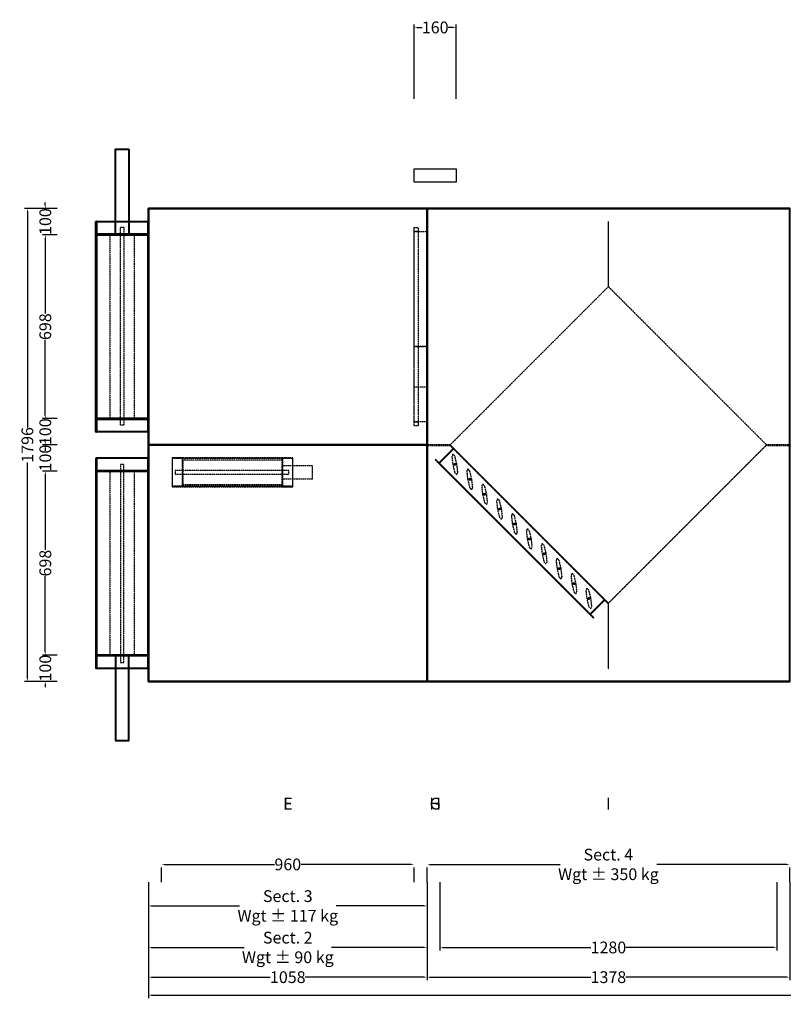
# Model space of a CAD drawing. Units: millimetres. Extents: x -489 to 5838, y 88 to 8639.
# Drawn here: x -489 to 2412, y 4825 to 8565 of the extents above; entities that cross this region are included whole.
import ezdxf
from ezdxf.enums import TextEntityAlignment as Align

# ---------------------------------------------------------------- set-up
doc = ezdxf.new("R2010")
doc.units = ezdxf.units.MM
doc.header["$LTSCALE"] = 2
doc.linetypes.add('DASHED', pattern=[0.75, 0.5, -0.25])
for name, color, linetype in [('C2', 12, 'DASHED'), ('C4', 4, 'Continuous'), ('dimensions', 8, 'Continuous')]:
    doc.layers.add(name, color=color, linetype=linetype)
doc.layers.add('C5', color=5, linetype='Continuous', lineweight=40)
doc.styles.add('Calibri Light-##-', font='calibril.ttf')
doc.dimstyles.new('osgSketchCreatedDimStyle', dxfattribs={"dimtxt": 44.698955, "dimasz": 11.174739, "dimexe": 11.174739, "dimexo": 0.0625, "dimgap": 0, "dimtad": 0, "dimtih": 1, "dimtoh": 1, "dimzin": 0, "dimdsep": 46, "dimtxsty": 'Calibri Light-##-', "dimcen": 0.09, "dimadec": 0, "dimazin": 0, "dimtfac": 1, "dimtdec": 4, "dimtix": 1, "dimtofl": 0, "dimtmove": 0, "dimatfit": 3, "dimfxl": 0, "dimtolj": 1, "dimtzin": 0, "dimarcsym": 0})

# ---------------------------------------------------------------- blocks, each defined once
blk = doc.blocks.new('*D547')
at = {"layer": 'Defpoints', "color": 0}
for p in [(1169, 8535.5), (1009, 8264.7), (1169, 8264.7)]:
    blk.add_point(p, dxfattribs=at)
at = {"layer": 'dimensions', "color": 0, "lineweight": -2}
for p, q in [((1009, 8264.8), (1009, 8546.7)), ((1020.2, 8535.5), (1040.1, 8535.5)), ((1157.8, 8535.5), (1137.9, 8535.5)), ((1169, 8264.8), (1169, 8546.7))]:
    blk.add_line(p, q, dxfattribs=at)
at = {"layer": 'dimensions', "color": 0}
for points in [[(1020.2, 8537.4), (1020.2, 8533.7), (1009, 8535.5)], [(1157.8, 8533.7), (1157.8, 8537.4), (1169, 8535.5)]]:
    blk.add_solid(points, dxfattribs=at)
at = {"layer": 'dimensions', "color": 0, "insert": (1089, 8535.5), "char_height": 44.7, "attachment_point": 5, "style": 'Calibri Light-##-'}
blk.add_mtext('\\A1;160', dxfattribs=at)
blk = doc.blocks.new('*D549')
at = {"layer": 'Defpoints', "color": 0}
for p in [(1058, 5404.4), (2436, 5404.4), (2436, 5356.7)]:
    blk.add_point(p, dxfattribs=at)
at = {"layer": 'dimensions', "color": 0, "lineweight": -2}
for p, q in [((1069.2, 5356.7), (1563.4, 5356.7)), ((2424.8, 5356.7), (1930.6, 5356.7)), ((1058, 5289), (1058, 5345.5)), ((2436, 5289), (2436, 5345.5))]:
    blk.add_line(p, q, dxfattribs=at)
at = {"layer": 'dimensions', "color": 0}
for points in [[(1069.2, 5358.5), (1069.2, 5354.8), (1058, 5356.7)], [(2424.8, 5354.8), (2424.8, 5358.5), (2436, 5356.7)]]:
    blk.add_solid(points, dxfattribs=at)
at = {"layer": 'dimensions', "color": 0, "insert": (1747, 5356.7), "char_height": 44.699, "attachment_point": 5, "style": 'Calibri Light-##-'}
blk.add_mtext('\\A1;Sect. 4^JWgt ± 350 kg', dxfattribs=at)
blk = doc.blocks.new('*D552')
at = {"layer": 'Defpoints', "color": 0}
for p in [(49, 5404.4), (1009, 5404.4), (1009, 5356.7)]:
    blk.add_point(p, dxfattribs=at)
at = {"layer": 'dimensions', "color": 0, "lineweight": -2}
for p, q in [((60.2, 5356.7), (478.4, 5356.7)), ((997.8, 5356.7), (579.6, 5356.7)), ((49, 5289), (49, 5345.5)), ((1009, 5289), (1009, 5345.5))]:
    blk.add_line(p, q, dxfattribs=at)
at = {"layer": 'dimensions', "color": 0}
for points in [[(60.2, 5358.5), (60.2, 5354.8), (49, 5356.7)], [(997.8, 5354.8), (997.8, 5358.5), (1009, 5356.7)]]:
    blk.add_solid(points, dxfattribs=at)
at = {"layer": 'dimensions', "color": 0, "insert": (529, 5356.7), "char_height": 44.7, "attachment_point": 5, "style": 'Calibri Light-##-'}
blk.add_mtext('\\A1;960', dxfattribs=at)
blk = doc.blocks.new('*D553')
at = {"layer": 'Defpoints', "color": 0}
for p in [(49, 5404.4), (1009, 5404.4), (49, 5356.7)]:
    blk.add_point(p, dxfattribs=at)
at = {"layer": 'dimensions', "color": 0, "lineweight": -2}
for p, q in [((60.2, 5356.7), (478.4, 5356.7)), ((997.8, 5356.7), (579.6, 5356.7)), ((49, 5289), (49, 5345.5)), ((1009, 5289), (1009, 5345.5))]:
    blk.add_line(p, q, dxfattribs=at)
at = {"layer": 'dimensions', "color": 0}
for points in [[(60.2, 5358.5), (60.2, 5354.8), (49, 5356.7)], [(997.8, 5354.8), (997.8, 5358.5), (1009, 5356.7)]]:
    blk.add_solid(points, dxfattribs=at)
at = {"layer": 'dimensions', "color": 0, "insert": (529, 5356.7), "char_height": 44.7, "attachment_point": 5, "style": 'Calibri Light-##-'}
blk.add_mtext('\\A1;960', dxfattribs=at)
blk = doc.blocks.new('*D557')
at = {"layer": 'Defpoints', "color": 0}
for p in [(0, 5404.4), (1058, 5404.4), (1058, 5199)]:
    blk.add_point(p, dxfattribs=at)
at = {"layer": 'dimensions', "color": 0, "lineweight": -2}
for p, q in [((0, 5289), (0, 5187.8)), ((1058, 5289), (1058, 5187.8)), ((11.2, 5199), (345.4, 5199)), ((1046.8, 5199), (712.6, 5199))]:
    blk.add_line(p, q, dxfattribs=at)
at = {"layer": 'dimensions', "color": 0}
for points in [[(11.2, 5200.9), (11.2, 5197.1), (0, 5199)], [(1046.8, 5197.1), (1046.8, 5200.9), (1058, 5199)]]:
    blk.add_solid(points, dxfattribs=at)
at = {"layer": 'dimensions', "color": 0, "insert": (529, 5199), "char_height": 44.699, "attachment_point": 5, "style": 'Calibri Light-##-'}
blk.add_mtext('\\A1;Sect. 3^JWgt ± 117 kg', dxfattribs=at)
blk = doc.blocks.new('*D559')
at = {"layer": 'Defpoints', "color": 0}
for p in [(1107, 5404.4), (2387, 5404.4), (2387, 5041.3)]:
    blk.add_point(p, dxfattribs=at)
at = {"layer": 'dimensions', "color": 0, "lineweight": -2}
for p, q in [((1107, 5289), (1107, 5030.1)), ((2387, 5289), (2387, 5030.1)), ((1118.2, 5041.3), (1680.2, 5041.3)), ((2375.8, 5041.3), (1813.8, 5041.3))]:
    blk.add_line(p, q, dxfattribs=at)
at = {"layer": 'dimensions', "color": 0}
for points in [[(1118.2, 5043.2), (1118.2, 5039.5), (1107, 5041.3)], [(2375.8, 5039.5), (2375.8, 5043.2), (2387, 5041.3)]]:
    blk.add_solid(points, dxfattribs=at)
at = {"layer": 'dimensions', "color": 0, "insert": (1747, 5041.3), "char_height": 44.7, "attachment_point": 5, "style": 'Calibri Light-##-'}
blk.add_mtext('\\A1;1280', dxfattribs=at)
blk = doc.blocks.new('*D561')
at = {"layer": 'Defpoints', "color": 0}
for p in [(0, 5404.4), (1058, 5404.4), (0, 5041.3)]:
    blk.add_point(p, dxfattribs=at)
at = {"layer": 'dimensions', "color": 0, "lineweight": -2}
for p, q in [((0, 5289), (0, 5030.1)), ((1058, 5289), (1058, 5030.1)), ((11.2, 5041.3), (363.3, 5041.3)), ((1046.8, 5041.3), (694.7, 5041.3))]:
    blk.add_line(p, q, dxfattribs=at)
at = {"layer": 'dimensions', "color": 0}
for points in [[(11.2, 5043.2), (11.2, 5039.5), (0, 5041.3)], [(1046.8, 5039.5), (1046.8, 5043.2), (1058, 5041.3)]]:
    blk.add_solid(points, dxfattribs=at)
at = {"layer": 'dimensions', "color": 0, "insert": (529, 5041.3), "char_height": 44.699, "attachment_point": 5, "style": 'Calibri Light-##-'}
blk.add_mtext('\\A1;Sect. 2^JWgt ± 90 kg', dxfattribs=at)
blk = doc.blocks.new('*D563')
at = {"layer": 'Defpoints', "color": 0}
for p in [(0, 5404.4), (1058, 5404.4), (1058, 4928.5)]:
    blk.add_point(p, dxfattribs=at)
at = {"layer": 'dimensions', "color": 0, "lineweight": -2}
for p, q in [((0, 5289), (0, 4917.3)), ((1058, 5289), (1058, 4917.3)), ((11.2, 4928.5), (462.5, 4928.5)), ((1046.8, 4928.5), (595.5, 4928.5))]:
    blk.add_line(p, q, dxfattribs=at)
at = {"layer": 'dimensions', "color": 0}
for points in [[(11.2, 4930.3), (11.2, 4926.6), (0, 4928.5)], [(1046.8, 4926.6), (1046.8, 4930.3), (1058, 4928.5)]]:
    blk.add_solid(points, dxfattribs=at)
at = {"layer": 'dimensions', "color": 0, "insert": (529, 4928.5), "char_height": 44.7, "attachment_point": 5, "style": 'Calibri Light-##-'}
blk.add_mtext('\\A1;1058', dxfattribs=at)
blk = doc.blocks.new('*D564')
at = {"layer": 'Defpoints', "color": 0}
for p in [(0, 5404.4), (1058, 5404.4), (0, 4928.5)]:
    blk.add_point(p, dxfattribs=at)
at = {"layer": 'dimensions', "color": 0, "lineweight": -2}
for p, q in [((0, 5289), (0, 4917.3)), ((1058, 5289), (1058, 4917.3)), ((11.2, 4928.5), (462.5, 4928.5)), ((1046.8, 4928.5), (595.5, 4928.5))]:
    blk.add_line(p, q, dxfattribs=at)
at = {"layer": 'dimensions', "color": 0}
for points in [[(11.2, 4930.3), (11.2, 4926.6), (0, 4928.5)], [(1046.8, 4926.6), (1046.8, 4930.3), (1058, 4928.5)]]:
    blk.add_solid(points, dxfattribs=at)
at = {"layer": 'dimensions', "color": 0, "insert": (529, 4928.5), "char_height": 44.7, "attachment_point": 5, "style": 'Calibri Light-##-'}
blk.add_mtext('\\A1;1058', dxfattribs=at)
blk = doc.blocks.new('*D565')
at = {"layer": 'Defpoints', "color": 0}
for p in [(1058, 5404.4), (2436, 5404.4), (2436, 4928.5)]:
    blk.add_point(p, dxfattribs=at)
at = {"layer": 'dimensions', "color": 0, "lineweight": -2}
for p, q in [((1058, 5289), (1058, 4917.3)), ((2436, 5289), (2436, 4917.3)), ((1069.2, 4928.5), (1680.5, 4928.5)), ((2424.8, 4928.5), (1813.5, 4928.5))]:
    blk.add_line(p, q, dxfattribs=at)
at = {"layer": 'dimensions', "color": 0}
for points in [[(1069.2, 4930.3), (1069.2, 4926.6), (1058, 4928.5)], [(2424.8, 4926.6), (2424.8, 4930.3), (2436, 4928.5)]]:
    blk.add_solid(points, dxfattribs=at)
at = {"layer": 'dimensions', "color": 0, "insert": (1747, 4928.5), "char_height": 44.7, "attachment_point": 5, "style": 'Calibri Light-##-'}
blk.add_mtext('\\A1;1378', dxfattribs=at)
blk = doc.blocks.new('*D570')
at = {"layer": 'Defpoints', "color": 0}
for p in [(0, 5404.4), (5574, 5404.4), (5574, 4860.5)]:
    blk.add_point(p, dxfattribs=at)
at = {"layer": 'dimensions', "color": 0, "lineweight": -2}
for p, q in [((0, 5289), (0, 4849.3)), ((5574, 5289), (5574, 4849.3)), ((11.2, 4860.5), (2718.6, 4860.5)), ((5562.8, 4860.5), (2855.4, 4860.5))]:
    blk.add_line(p, q, dxfattribs=at)
at = {"layer": 'dimensions', "color": 0}
for points in [[(11.2, 4862.4), (11.2, 4858.6), (0, 4860.5)], [(5562.8, 4858.6), (5562.8, 4862.4), (5574, 4860.5)]]:
    blk.add_solid(points, dxfattribs=at)
at = {"layer": 'dimensions', "color": 0, "insert": (2787, 4860.5), "char_height": 44.7, "attachment_point": 5, "style": 'Calibri Light-##-'}
blk.add_mtext('\\A1;5574', dxfattribs=at)
blk = doc.blocks.new('*D572')
at = {"layer": 'Defpoints', "color": 0}
for p in [(-392.2, 6850), (-347, 6850), (-347, 6152)]:
    blk.add_point(p, dxfattribs=at)
at = {"layer": 'dimensions', "color": 0, "lineweight": -2}
for p, q in [((-347.1, 6850), (-403.3, 6850)), ((-392.2, 6838.8), (-392.2, 6550.8)), ((-392.2, 6163.2), (-392.2, 6451.2)), ((-347.1, 6152), (-403.3, 6152))]:
    blk.add_line(p, q, dxfattribs=at)
at = {"layer": 'dimensions', "color": 0}
for points in [[(-390.3, 6838.8), (-394, 6838.8), (-392.2, 6850)], [(-394, 6163.2), (-390.3, 6163.2), (-392.2, 6152)]]:
    blk.add_solid(points, dxfattribs=at)
at = {"layer": 'dimensions', "color": 0, "insert": (-392.2, 6501), "char_height": 44.7, "attachment_point": 5, "rotation": 90, "style": 'Calibri Light-##-'}
blk.add_mtext('\\A1;698', dxfattribs=at)
blk = doc.blocks.new('*D573')
at = {"layer": 'Defpoints', "color": 0}
for p in [(-347, 7748), (-392.2, 7050), (-347, 7050)]:
    blk.add_point(p, dxfattribs=at)
at = {"layer": 'dimensions', "color": 0, "lineweight": -2}
for p, q in [((-347.1, 7748), (-403.3, 7748)), ((-392.2, 7736.8), (-392.2, 7448.8)), ((-392.2, 7061.2), (-392.2, 7349.2)), ((-347.1, 7050), (-403.3, 7050))]:
    blk.add_line(p, q, dxfattribs=at)
at = {"layer": 'dimensions', "color": 0}
for points in [[(-390.3, 7736.8), (-394, 7736.8), (-392.2, 7748)], [(-394, 7061.2), (-390.3, 7061.2), (-392.2, 7050)]]:
    blk.add_solid(points, dxfattribs=at)
at = {"layer": 'dimensions', "color": 0, "insert": (-392.2, 7399), "char_height": 44.7, "attachment_point": 5, "rotation": 90, "style": 'Calibri Light-##-'}
blk.add_mtext('\\A1;698', dxfattribs=at)
blk = doc.blocks.new('*D574')
at = {"layer": 'Defpoints', "color": 0}
for p in [(-392.2, 6950), (-347, 6950), (-347, 6850)]:
    blk.add_point(p, dxfattribs=at)
at = {"layer": 'dimensions', "color": 0, "lineweight": -2}
for p, q in [((-392.2, 6961.2), (-392.2, 6972.3)), ((-347.1, 6950), (-403.3, 6950)), ((-347.1, 6850), (-403.3, 6850)), ((-392.2, 6838.8), (-392.2, 6827.7))]:
    blk.add_line(p, q, dxfattribs=at)
at = {"layer": 'dimensions', "color": 0}
for points in [[(-394, 6961.2), (-390.3, 6961.2), (-392.2, 6950)], [(-390.3, 6838.8), (-394, 6838.8), (-392.2, 6850)]]:
    blk.add_solid(points, dxfattribs=at)
at = {"layer": 'dimensions', "color": 0, "insert": (-392.2, 6900), "char_height": 44.7, "attachment_point": 5, "rotation": 90, "style": 'Calibri Light-##-'}
blk.add_mtext('\\A1;100', dxfattribs=at)
blk = doc.blocks.new('*D575')
at = {"layer": 'Defpoints', "color": 0}
for p in [(-347, 6152), (-392.2, 6052), (-347, 6052)]:
    blk.add_point(p, dxfattribs=at)
at = {"layer": 'dimensions', "color": 0, "lineweight": -2}
for p, q in [((-392.2, 6163.2), (-392.2, 6174.3)), ((-347.1, 6152), (-403.3, 6152)), ((-347.1, 6052), (-403.3, 6052)), ((-392.2, 6040.8), (-392.2, 6029.7))]:
    blk.add_line(p, q, dxfattribs=at)
at = {"layer": 'dimensions', "color": 0}
for points in [[(-394, 6163.2), (-390.3, 6163.2), (-392.2, 6152)], [(-390.3, 6040.8), (-394, 6040.8), (-392.2, 6052)]]:
    blk.add_solid(points, dxfattribs=at)
at = {"layer": 'dimensions', "color": 0, "insert": (-392.2, 6102), "char_height": 44.7, "attachment_point": 5, "rotation": 90, "style": 'Calibri Light-##-'}
blk.add_mtext('\\A1;100', dxfattribs=at)
blk = doc.blocks.new('*D576')
at = {"layer": 'Defpoints', "color": 0}
for p in [(-347, 7050), (-392.2, 6950), (-347, 6950)]:
    blk.add_point(p, dxfattribs=at)
at = {"layer": 'dimensions', "color": 0, "lineweight": -2}
for p, q in [((-392.2, 7061.2), (-392.2, 7072.3)), ((-347.1, 7050), (-403.3, 7050)), ((-347.1, 6950), (-403.3, 6950)), ((-392.2, 6938.8), (-392.2, 6927.7))]:
    blk.add_line(p, q, dxfattribs=at)
at = {"layer": 'dimensions', "color": 0}
for points in [[(-394, 7061.2), (-390.3, 7061.2), (-392.2, 7050)], [(-390.3, 6938.8), (-394, 6938.8), (-392.2, 6950)]]:
    blk.add_solid(points, dxfattribs=at)
at = {"layer": 'dimensions', "color": 0, "insert": (-392.2, 7000), "char_height": 44.7, "attachment_point": 5, "rotation": 90, "style": 'Calibri Light-##-'}
blk.add_mtext('\\A1;100', dxfattribs=at)
blk = doc.blocks.new('*D577')
at = {"layer": 'Defpoints', "color": 0}
for p in [(-392.2, 7848), (-347, 7848), (-347, 7748)]:
    blk.add_point(p, dxfattribs=at)
at = {"layer": 'dimensions', "color": 0, "lineweight": -2}
for p, q in [((-392.2, 7859.2), (-392.2, 7870.3)), ((-347.1, 7848), (-403.3, 7848)), ((-347.1, 7748), (-403.3, 7748)), ((-392.2, 7736.8), (-392.2, 7725.7))]:
    blk.add_line(p, q, dxfattribs=at)
at = {"layer": 'dimensions', "color": 0}
for points in [[(-394, 7859.2), (-390.3, 7859.2), (-392.2, 7848)], [(-390.3, 7736.8), (-394, 7736.8), (-392.2, 7748)]]:
    blk.add_solid(points, dxfattribs=at)
at = {"layer": 'dimensions', "color": 0, "insert": (-392.2, 7798), "char_height": 44.7, "attachment_point": 5, "rotation": 90, "style": 'Calibri Light-##-'}
blk.add_mtext('\\A1;100', dxfattribs=at)
blk = doc.blocks.new('*D578')
at = {"layer": 'Defpoints', "color": 0}
for p in [(-460.2, 7848), (-347, 7848), (-347, 6052)]:
    blk.add_point(p, dxfattribs=at)
at = {"layer": 'dimensions', "color": 0, "lineweight": -2}
for p, q in [((-347.1, 7848), (-471.3, 7848)), ((-460.2, 7836.8), (-460.2, 7016.6)), ((-460.2, 6063.2), (-460.2, 6883.4)), ((-347.1, 6052), (-471.3, 6052))]:
    blk.add_line(p, q, dxfattribs=at)
at = {"layer": 'dimensions', "color": 0}
for points in [[(-458.3, 7836.8), (-462, 7836.8), (-460.2, 7848)], [(-462, 6063.2), (-458.3, 6063.2), (-460.2, 6052)]]:
    blk.add_solid(points, dxfattribs=at)
at = {"layer": 'dimensions', "color": 0, "insert": (-460.2, 6950), "char_height": 44.7, "attachment_point": 5, "rotation": 90, "style": 'Calibri Light-##-'}
blk.add_mtext('\\A1;1796', dxfattribs=at)

msp = doc.modelspace()

# ---------------------------------------------------------------- linework, layer by layer
at = {"layer": 'C2'}
for points in [[(1748, 7799), (1746, 7799), (1746, 7551.041), (1748, 7551.041)], [(-53.54, 7748), (-146.46, 7748), (-146.46, 7050), (-53.54, 7050)], [(-93.252, 7777), (-93.252, 7025), (-106.748, 7025), (-106.748, 7777)], [(1024, 7776), (1024, 7022), (1009, 7022), (1009, 7776)], [(1024, 7776), (1024, 7761), (1009, 7761), (1009, 7776)], [(1057, 7760.75), (1057, 7324.25), (1009, 7324.25), (1009, 7760.75)], [(1057, 7760.75), (1057, 7169.25), (1009, 7169.25), (1009, 7760.75)], [(1747, 7551.041), (2348.041, 6950), (1747, 6348.959), (1145.959, 6950)], [(1057, 7323.75), (1057, 7037.25), (1009, 7037.25), (1009, 7323.75)], [(1024, 7037), (1024, 7022), (1009, 7022), (1009, 7037)], [(1145.959, 6950), (1058, 6950), (1058, 6948), (1145.959, 6948)], [(1145.959, 6950), (1160.101, 6935.858), (1103.533, 6879.29), (1089.391, 6893.432), (1090.805, 6894.846), (1103.533, 6882.118), (1157.273, 6935.858), (1144.545, 6948.586)], [(1160.101, 6935.858), (1732.858, 6363.102), (1731.444, 6361.687), (1676.289, 6306.533), (1103.533, 6879.29)], [(1160.101, 6935.858), (1104.947, 6880.704), (1158.687, 6934.444), (1731.444, 6361.687), (1677.703, 6307.947), (1104.947, 6880.704), (1103.533, 6879.29)], [(1160.101, 6935.858), (1103.533, 6879.29), (1676.289, 6306.533), (1732.858, 6363.102)], [(1160.101, 6935.858), (1158.687, 6934.444), (1731.444, 6361.687), (1732.858, 6363.102)], [(2436, 6950), (2348.041, 6950), (2348.041, 6948), (2436, 6948)], [(548, 6901), (90, 6901), (90, 6899), (548, 6899)], [(548, 6901), (90, 6901), (90, 6791), (548, 6791)], [(130, 6901), (90, 6901), (90, 6899), (128, 6899), (128, 6793), (90, 6793), (90, 6791), (130, 6791)], [(548, 6899), (90, 6899), (90, 6793), (548, 6793)], [(508, 6892.459), (130, 6892.459), (130, 6799.541), (508, 6799.541)], [(548, 6901), (508, 6901), (508, 6791), (548, 6791), (548, 6793), (510, 6793), (510, 6899), (548, 6899)], [(1104.947, 6880.704), (1103.533, 6879.29), (1676.289, 6306.533), (1677.703, 6307.947)], [(1156.691, 6915.146), (1162.676, 6908.078), (1170.202, 6876.912), (1173.789, 6845.05), (1170.583, 6836.361), (1164.598, 6843.43), (1157.072, 6874.596), (1153.484, 6906.458)], [(-53.54, 6850), (-146.46, 6850), (-146.46, 6152), (-53.54, 6152)], [(-106.748, 6875), (-106.748, 6123), (-93.252, 6123), (-93.252, 6875)], [(533, 6852.749), (101, 6852.749), (101, 6839.251), (533, 6839.251)], [(623, 6870.994), (508, 6870.994), (508, 6821.006), (623, 6821.006)], [(1164.358, 6879.008), (1164.979, 6878.805), (1165.549, 6878.484), (1166.045, 6878.059), (1166.448, 6877.545), (1166.744, 6876.962), (1166.92, 6876.333), (1166.969, 6875.681), (1166.891, 6875.032), (1166.688, 6874.411), (1166.367, 6873.842), (1165.942, 6873.346), (1165.428, 6872.942), (1164.845, 6872.647), (1164.216, 6872.471), (1163.564, 6872.421), (1162.915, 6872.5), (1162.294, 6872.703), (1161.725, 6873.023), (1161.229, 6873.449), (1160.826, 6873.963), (1160.53, 6874.546), (1160.354, 6875.175), (1160.304, 6875.827), (1160.383, 6876.475), (1160.586, 6877.096), (1160.906, 6877.666), (1161.332, 6878.162), (1161.846, 6878.565), (1162.429, 6878.86), (1163.058, 6879.037), (1163.71, 6879.086)], [(1213.26, 6858.578), (1219.245, 6851.509), (1226.771, 6820.343), (1230.358, 6788.482), (1227.151, 6779.793), (1221.166, 6786.861), (1213.64, 6818.028), (1210.053, 6849.889)], [(1220.927, 6822.439), (1221.548, 6822.236), (1222.117, 6821.916), (1222.613, 6821.49), (1223.017, 6820.976), (1223.312, 6820.394), (1223.488, 6819.764), (1223.538, 6819.112), (1223.46, 6818.464), (1223.256, 6817.843), (1222.936, 6817.273), (1222.51, 6816.777), (1221.996, 6816.374), (1221.414, 6816.079), (1220.784, 6815.902), (1220.133, 6815.853), (1219.484, 6815.931), (1218.863, 6816.134), (1218.294, 6816.455), (1217.798, 6816.88), (1217.394, 6817.394), (1217.099, 6817.977), (1216.923, 6818.606), (1216.873, 6819.258), (1216.951, 6819.907), (1217.154, 6820.528), (1217.475, 6821.097), (1217.9, 6821.593), (1218.414, 6821.997), (1218.997, 6822.292), (1219.627, 6822.468), (1220.278, 6822.518)], [(548, 6793), (90, 6793), (90, 6791), (548, 6791)], [(1269.828, 6802.009), (1275.813, 6794.941), (1283.339, 6763.774), (1286.927, 6731.913), (1283.72, 6723.225), (1277.735, 6730.292), (1270.209, 6761.459), (1266.621, 6793.32)], [(1277.495, 6765.871), (1278.116, 6765.668), (1278.686, 6765.347), (1279.182, 6764.922), (1279.585, 6764.408), (1279.881, 6763.825), (1280.057, 6763.195), (1280.107, 6762.544), (1280.028, 6761.895), (1279.825, 6761.274), (1279.505, 6760.705), (1279.079, 6760.209), (1278.565, 6759.805), (1277.982, 6759.51), (1277.353, 6759.334), (1276.701, 6759.284), (1276.052, 6759.362), (1275.432, 6759.565), (1274.862, 6759.886), (1274.366, 6760.312), (1273.963, 6760.826), (1273.667, 6761.409), (1273.491, 6762.038), (1273.441, 6762.689), (1273.52, 6763.338), (1273.723, 6763.959), (1274.043, 6764.529), (1274.469, 6765.024), (1274.983, 6765.428), (1275.566, 6765.724), (1276.195, 6765.899), (1276.847, 6765.949)], [(1326.397, 6745.44), (1332.382, 6738.373), (1339.908, 6707.206), (1343.495, 6675.345), (1340.288, 6666.656), (1334.303, 6673.724), (1326.777, 6704.891), (1323.19, 6736.751)], [(1334.064, 6709.302), (1334.685, 6709.099), (1335.254, 6708.779), (1335.75, 6708.353), (1336.154, 6707.839), (1336.449, 6707.256), (1336.625, 6706.627), (1336.675, 6705.976), (1336.597, 6705.327), (1336.394, 6704.706), (1336.073, 6704.136), (1335.648, 6703.64), (1335.134, 6703.237), (1334.551, 6702.941), (1333.921, 6702.766), (1333.27, 6702.716), (1332.621, 6702.794), (1332, 6702.997), (1331.431, 6703.318), (1330.935, 6703.743), (1330.531, 6704.257), (1330.236, 6704.84), (1330.06, 6705.469), (1330.01, 6706.121), (1330.088, 6706.77), (1330.292, 6707.391), (1330.612, 6707.96), (1331.037, 6708.456), (1331.552, 6708.859), (1332.134, 6709.155), (1332.764, 6709.331), (1333.415, 6709.381)], [(1382.965, 6688.872), (1388.95, 6681.804), (1396.476, 6650.637), (1400.064, 6618.776), (1396.857, 6610.087), (1390.872, 6617.155), (1383.346, 6648.322), (1379.759, 6680.183)], [(1390.633, 6652.734), (1391.254, 6652.531), (1391.823, 6652.21), (1392.319, 6651.785), (1392.722, 6651.271), (1393.018, 6650.688), (1393.194, 6650.059), (1393.244, 6649.407), (1393.165, 6648.758), (1392.962, 6648.137), (1392.642, 6647.568), (1392.216, 6647.072), (1391.702, 6646.668), (1391.119, 6646.373), (1390.49, 6646.197), (1389.838, 6646.147), (1389.19, 6646.225), (1388.569, 6646.429), (1387.999, 6646.749), (1387.503, 6647.175), (1387.1, 6647.688), (1386.804, 6648.271), (1386.628, 6648.901), (1386.578, 6649.552), (1386.657, 6650.201), (1386.86, 6650.822), (1387.181, 6651.392), (1387.606, 6651.888), (1388.12, 6652.291), (1388.703, 6652.586), (1389.332, 6652.762), (1389.984, 6652.812)], [(1439.534, 6632.303), (1445.519, 6625.235), (1453.045, 6594.069), (1456.632, 6562.208), (1453.426, 6553.519), (1447.441, 6560.587), (1439.914, 6591.753), (1436.327, 6623.615)], [(1447.201, 6596.166), (1447.822, 6595.962), (1448.391, 6595.642), (1448.887, 6595.216), (1449.291, 6594.702), (1449.586, 6594.119), (1449.762, 6593.49), (1449.812, 6592.838), (1449.734, 6592.189), (1449.531, 6591.568), (1449.21, 6590.999), (1448.785, 6590.503), (1448.271, 6590.1), (1447.688, 6589.804), (1447.058, 6589.628), (1446.407, 6589.579), (1445.758, 6589.657), (1445.137, 6589.86), (1444.568, 6590.181), (1444.072, 6590.606), (1443.668, 6591.12), (1443.373, 6591.703), (1443.197, 6592.332), (1443.147, 6592.984), (1443.225, 6593.632), (1443.429, 6594.253), (1443.749, 6594.823), (1444.175, 6595.319), (1444.689, 6595.722), (1445.271, 6596.018), (1445.901, 6596.194), (1446.552, 6596.244)], [(1496.102, 6575.735), (1502.087, 6568.667), (1509.614, 6537.5), (1513.201, 6505.639), (1509.994, 6496.95), (1504.009, 6504.019), (1496.483, 6535.185), (1492.896, 6567.046)], [(1503.77, 6539.597), (1504.391, 6539.394), (1504.96, 6539.073), (1505.456, 6538.647), (1505.859, 6538.133), (1506.155, 6537.551), (1506.331, 6536.921), (1506.381, 6536.27), (1506.302, 6535.621), (1506.099, 6535), (1505.779, 6534.431), (1505.353, 6533.935), (1504.839, 6533.531), (1504.256, 6533.236), (1503.627, 6533.06), (1502.975, 6533.01), (1502.327, 6533.088), (1501.706, 6533.292), (1501.136, 6533.612), (1500.64, 6534.038), (1500.237, 6534.552), (1499.942, 6535.134), (1499.766, 6535.764), (1499.716, 6536.415), (1499.794, 6537.064), (1499.997, 6537.685), (1500.318, 6538.254), (1500.743, 6538.75), (1501.257, 6539.154), (1501.84, 6539.449), (1502.469, 6539.625), (1503.121, 6539.675)], [(1552.671, 6519.167), (1558.656, 6512.098), (1566.182, 6480.932), (1569.769, 6449.07), (1566.563, 6440.382), (1560.578, 6447.45), (1553.051, 6478.616), (1549.464, 6510.478)], [(1560.338, 6483.028), (1560.959, 6482.825), (1561.529, 6482.504), (1562.025, 6482.079), (1562.428, 6481.565), (1562.723, 6480.982), (1562.899, 6480.353), (1562.949, 6479.701), (1562.871, 6479.053), (1562.668, 6478.432), (1562.347, 6477.862), (1561.922, 6477.366), (1561.408, 6476.963), (1560.825, 6476.667), (1560.196, 6476.491), (1559.544, 6476.441), (1558.895, 6476.52), (1558.274, 6476.723), (1557.705, 6477.043), (1557.209, 6477.469), (1556.805, 6477.983), (1556.51, 6478.566), (1556.334, 6479.195), (1556.284, 6479.847), (1556.362, 6480.496), (1556.566, 6481.117), (1556.886, 6481.686), (1557.312, 6482.182), (1557.826, 6482.585), (1558.409, 6482.881), (1559.038, 6483.057), (1559.689, 6483.106)], [(1609.239, 6462.598), (1615.224, 6455.53), (1622.751, 6424.363), (1626.338, 6392.502), (1623.131, 6383.813), (1617.146, 6390.881), (1609.62, 6422.048), (1606.033, 6453.909)], [(1616.907, 6426.46), (1617.528, 6426.256), (1618.097, 6425.936), (1618.593, 6425.51), (1618.997, 6424.997), (1619.292, 6424.414), (1619.468, 6423.784), (1619.518, 6423.133), (1619.44, 6422.484), (1619.236, 6421.863), (1618.916, 6421.293), (1618.49, 6420.797), (1617.976, 6420.394), (1617.393, 6420.099), (1616.764, 6419.923), (1616.113, 6419.873), (1615.464, 6419.951), (1614.843, 6420.154), (1614.273, 6420.475), (1613.777, 6420.9), (1613.374, 6421.415), (1613.079, 6421.998), (1612.903, 6422.626), (1612.853, 6423.278), (1612.931, 6423.927), (1613.134, 6424.548), (1613.455, 6425.117), (1613.88, 6425.613), (1614.394, 6426.017), (1614.977, 6426.312), (1615.606, 6426.488), (1616.258, 6426.538)], [(1665.808, 6406.029), (1671.793, 6398.961), (1679.319, 6367.794), (1682.906, 6335.934), (1679.7, 6327.245), (1673.715, 6334.312), (1666.188, 6365.479), (1662.601, 6397.34)], [(1673.475, 6369.891), (1674.096, 6369.688), (1674.666, 6369.367), (1675.162, 6368.942), (1675.565, 6368.428), (1675.86, 6367.845), (1676.036, 6367.216), (1676.086, 6366.564), (1676.008, 6365.916), (1675.805, 6365.294), (1675.484, 6364.725), (1675.059, 6364.229), (1674.545, 6363.826), (1673.962, 6363.53), (1673.333, 6363.354), (1672.681, 6363.304), (1672.032, 6363.383), (1671.411, 6363.586), (1670.842, 6363.906), (1670.346, 6364.332), (1669.943, 6364.846), (1669.647, 6365.429), (1669.471, 6366.058), (1669.421, 6366.709), (1669.5, 6367.358), (1669.703, 6367.979), (1670.023, 6368.549), (1670.449, 6369.045), (1670.963, 6369.448), (1671.546, 6369.744), (1672.175, 6369.919), (1672.827, 6369.969)], [(1732.858, 6363.102), (1676.289, 6306.533), (1690.431, 6292.391), (1691.846, 6293.805), (1679.118, 6306.533), (1732.858, 6360.273), (1745.586, 6347.545), (1747, 6348.959)], [(1732.858, 6363.102), (1677.703, 6307.947), (1676.289, 6306.533)], [(1748, 6348.959), (1746, 6348.959), (1746, 6101), (1748, 6101)]]:
    msp.add_lwpolyline(points, close=True, dxfattribs=at)
at = {"layer": 'C4'}
msp.add_lwpolyline([(1169, 7998), (1169, 7948), (1009, 7948), (1009, 7998)], close=True, dxfattribs=at)
at = {"layer": 'C5'}
for points in [[(-75.006, 8073), (-75.006, 7748), (-124.994, 7748), (-124.994, 8073)], [(0, 6950), (1058, 6950), (1058, 6950), (1058, 7848), (1058, 7848), (0, 7848), (0, 7848), (0, 6950)], [(0, 6950), (1058, 6950), (1058, 6950), (1058, 7848), (1058, 7848), (0, 7848), (0, 7848), (0, 6950)], [(0, 7848), (1058, 7848), (1058, 7848), (1058, 7848), (1058, 7848), (0, 7848), (0, 7848), (0, 7848)], [(0, 7848), (0, 6950), (0, 6950), (0, 6950), (0, 6950), (0, 7848), (0, 7848), (0, 7848)], [(1058, 7848), (1058, 6950), (1058, 6950), (1058, 6950), (1058, 6950), (1058, 7848), (1058, 7848), (1058, 7848)], [(1058, 6052), (2436, 6052), (2436, 6052), (2436, 7848), (2436, 7848), (1058, 7848), (1058, 7848), (1058, 6052)], [(1058, 6052), (2436, 6052), (2436, 6052), (2436, 7848), (2436, 7848), (1058, 7848), (1058, 7848), (1058, 6052)], [(1058, 7848), (2436, 7848), (2436, 7848), (2436, 7848), (2436, 7848), (1058, 7848), (1058, 7848), (1058, 7848)], [(1058, 7848), (1058, 6052), (1058, 6052), (1058, 6052), (1058, 6052), (1058, 7848), (1058, 7848), (1058, 7848)], [(-200, 7798), (-198, 7798), (-198, 7000), (-200, 7000)], [(-200, 7798), (0, 7798), (0, 7000), (-200, 7000)], [(-200, 7798), (-200, 7748), (0, 7748), (0, 7798), (-2, 7798), (-2, 7750), (-198, 7750), (-198, 7798)], [(-198, 7798), (-2, 7798), (-2, 7000), (-198, 7000)], [(-2, 7798), (0, 7798), (0, 7000), (-2, 7000)], [(-200, 7050), (-200, 7000), (-198, 7000), (-198, 7048), (-2, 7048), (-2, 7000), (0, 7000), (0, 7050)], [(1058, 6950), (0, 6950), (0, 6950), (0, 6052), (0, 6052), (1058, 6052), (1058, 6052), (1058, 6950)], [(1058, 6950), (0, 6950), (0, 6950), (0, 6052), (0, 6052), (1058, 6052), (1058, 6052), (1058, 6950)], [(1058, 6950), (0, 6950), (0, 6950), (0, 6950), (0, 6950), (1058, 6950), (1058, 6950), (1058, 6950)], [(0, 6052), (0, 6950), (0, 6950), (0, 6950), (0, 6950), (0, 6052), (0, 6052), (0, 6052)], [(0, 6950), (1058, 6950), (1058, 6950), (1058, 6950), (1058, 6950), (0, 6950), (0, 6950), (0, 6950)], [(1058, 6052), (1058, 6950), (1058, 6950), (1058, 6950), (1058, 6950), (1058, 6052), (1058, 6052), (1058, 6052)], [(-200, 6900), (-200, 6102), (-198, 6102), (-198, 6900)], [(-200, 6900), (-200, 6102), (0, 6102), (0, 6900)], [(-200, 6900), (-200, 6850), (0, 6850), (0, 6900), (-2, 6900), (-2, 6852), (-198, 6852), (-198, 6900)], [(-198, 6900), (-198, 6102), (-2, 6102), (-2, 6900)], [(-2, 6900), (-2, 6102), (0, 6102), (0, 6900)], [(-200, 6152), (-200, 6102), (-198, 6102), (-198, 6150), (-2, 6150), (-2, 6102), (0, 6102), (0, 6152)], [(-124.994, 6152), (-124.994, 5827), (-75.006, 5827), (-75.006, 6152)], [(1058, 6052), (0, 6052), (0, 6052), (0, 6052), (0, 6052), (1058, 6052), (1058, 6052), (1058, 6052)], [(1058, 6052), (2436, 6052), (2436, 6052), (2436, 6052), (2436, 6052), (1058, 6052), (1058, 6052), (1058, 6052)]]:
    msp.add_lwpolyline(points, close=True, dxfattribs=at)

# ---------------------------------------------------------------- texts
at = {"layer": 'dimensions', "style": 'Calibri Light-##-'}
for s, p in [('E', (529, 5587.54, 1058)), ('F', (529, 5587.54, 1058)), ('G', (1089, 5587.54, 1058)), ('H', (1089, 5587.54, 1058)), ('I', (1747, 5587.54, 1058))]:
    msp.add_text(s, height=44.699, dxfattribs=at).set_placement(p, align=Align.MIDDLE_CENTER)

# ---------------------------------------------------------------- dimensions: what is measured, and where the dimension line sits
at = {"layer": 'dimensions'}
for base, p1, p2, override, picture, middle in [((1169, 8535.537), (1009, 8264.699, 1058), (1169, 8264.699, 1058), {"dimtxt": 44.698955, "dimasz": 11.174739, "dimexe": 11.174739, "dimexo": 0.0625, "dimgap": 0, "dimdec": 2, "dimzin": 8, "dimtxsty": 'Calibri Light-##-', "dimtix": 1}, '*D547', (1089, 8535.537)), ((1058, 4928.484), (0, 5404.446, 1058), (1058, 5404.446, 1058), {"dimtxt": 44.698955, "dimasz": 11.174739, "dimexe": 11.174739, "dimexo": 115.490102, "dimgap": 0, "dimdec": 2, "dimzin": 8, "dimtxsty": 'Calibri Light-##-', "dimtix": 1}, '*D563', (529, 4928.484)), ((0, 4928.484), (1058, 5404.446, 1058), (0, 5404.446, 1058), {"dimtxt": 44.698955, "dimasz": 11.174739, "dimexe": 11.174739, "dimexo": 115.490102, "dimgap": 0, "dimdec": 2, "dimzin": 8, "dimtxsty": 'Calibri Light-##-', "dimtix": 1}, '*D564', (529, 4928.484)), ((5574, 4860.497), (0, 5404.446, 1058), (5574, 5404.446, 1058), {"dimtxt": 44.698955, "dimasz": 11.174739, "dimexe": 11.174739, "dimexo": 115.490102, "dimgap": 0, "dimdec": 2, "dimzin": 8, "dimtxsty": 'Calibri Light-##-', "dimtix": 1}, '*D570', (2787, 4860.497)), ((1009, 5356.685), (49, 5404.446, 1058), (1009, 5404.446, 1058), {"dimtxt": 44.698955, "dimasz": 11.174739, "dimexe": 11.174739, "dimexo": 115.490102, "dimgap": 0, "dimdec": 2, "dimzin": 8, "dimtxsty": 'Calibri Light-##-', "dimtix": 1}, '*D552', (529, 5356.685)), ((49, 5356.685), (1009, 5404.446, 1058), (49, 5404.446, 1058), {"dimtxt": 44.698955, "dimasz": 11.174739, "dimexe": 11.174739, "dimexo": 115.490102, "dimgap": 0, "dimdec": 2, "dimzin": 8, "dimtxsty": 'Calibri Light-##-', "dimtix": 1}, '*D553', (529, 5356.685)), ((2436, 4928.484), (1058, 5404.446, 1058), (2436, 5404.446, 1058), {"dimtxt": 44.698955, "dimasz": 11.174739, "dimexe": 11.174739, "dimexo": 115.490102, "dimgap": 0, "dimdec": 2, "dimzin": 8, "dimtxsty": 'Calibri Light-##-', "dimtix": 1}, '*D565', (1747, 4928.484)), ((2387, 5041.319), (1107, 5404.446, 1058), (2387, 5404.446, 1058), {"dimtxt": 44.698955, "dimasz": 11.174739, "dimexe": 11.174739, "dimexo": 115.490102, "dimgap": 0, "dimdec": 2, "dimzin": 8, "dimtxsty": 'Calibri Light-##-', "dimtix": 1}, '*D559', (1747, 5041.319))]:
    dim = msp.add_linear_dim(base=base, p1=p1, p2=p2, dimstyle='osgSketchCreatedDimStyle', override=override, dxfattribs=at)
    dim.commit()
    dim.dimension.update_dxf_attribs({"geometry": picture, "text_midpoint": middle})
for base, p1, p2, picture, middle in [((-392.168, 7848), (-347, 7748, 1058), (-347, 7848, 1058), '*D577', (-392.168, 7798)), ((-460.155, 7848), (-347, 6052, 1058), (-347, 7848, 1058), '*D578', (-460.155, 6950)), ((-392.168, 7050), (-347, 7748, 1058), (-347, 7050, 1058), '*D573', (-392.168, 7399)), ((-392.168, 6950), (-347, 7050, 1058), (-347, 6950, 1058), '*D576', (-392.168, 7000)), ((-392.168, 6950), (-347, 6850, 1058), (-347, 6950, 1058), '*D574', (-392.168, 6900)), ((-392.168, 6850), (-347, 6152, 1058), (-347, 6850, 1058), '*D572', (-392.168, 6501)), ((-392.168, 6052), (-347, 6152, 1058), (-347, 6052, 1058), '*D575', (-392.168, 6102))]:
    dim = msp.add_linear_dim(base=base, p1=p1, p2=p2, angle=90, dimstyle='osgSketchCreatedDimStyle', override={"dimtxt": 44.698955, "dimasz": 11.174739, "dimexe": 11.174739, "dimexo": 0.0625, "dimgap": 0, "dimdec": 2, "dimzin": 8, "dimtxsty": 'Calibri Light-##-', "dimtix": 1}, dxfattribs=at)
    dim.commit()
    dim.dimension.update_dxf_attribs({"geometry": picture, "text_midpoint": middle, "text_rotation": 90})
for base, p1, p2, text, picture, middle in [((2436, 5356.685), (1058, 5404.446, 1058), (2436, 5404.446, 1058), 'Sect. 4^JWgt ± 350 kg', '*D549', (1747, 5356.685)), ((1058, 5199.002), (0, 5404.446, 1058), (1058, 5404.446, 1058), 'Sect. 3^JWgt ± 117 kg', '*D557', (529, 5199.002)), ((0, 5041.319), (1058, 5404.446, 1058), (0, 5404.446, 1058), 'Sect. 2^JWgt ± 90 kg', '*D561', (529, 5041.319))]:
    dim = msp.add_linear_dim(base=base, p1=p1, p2=p2, text=text, dimstyle='osgSketchCreatedDimStyle', override={"dimtxt": 44.698955, "dimasz": 11.174739, "dimexe": 11.174739, "dimexo": 115.490102, "dimgap": 0, "dimdec": 2, "dimzin": 8, "dimtxsty": 'Calibri Light-##-', "dimtix": 1}, dxfattribs=at)
    dim.commit()
    dim.dimension.update_dxf_attribs({"geometry": picture, "text_midpoint": middle})

doc.saveas('drawing.dxf')
